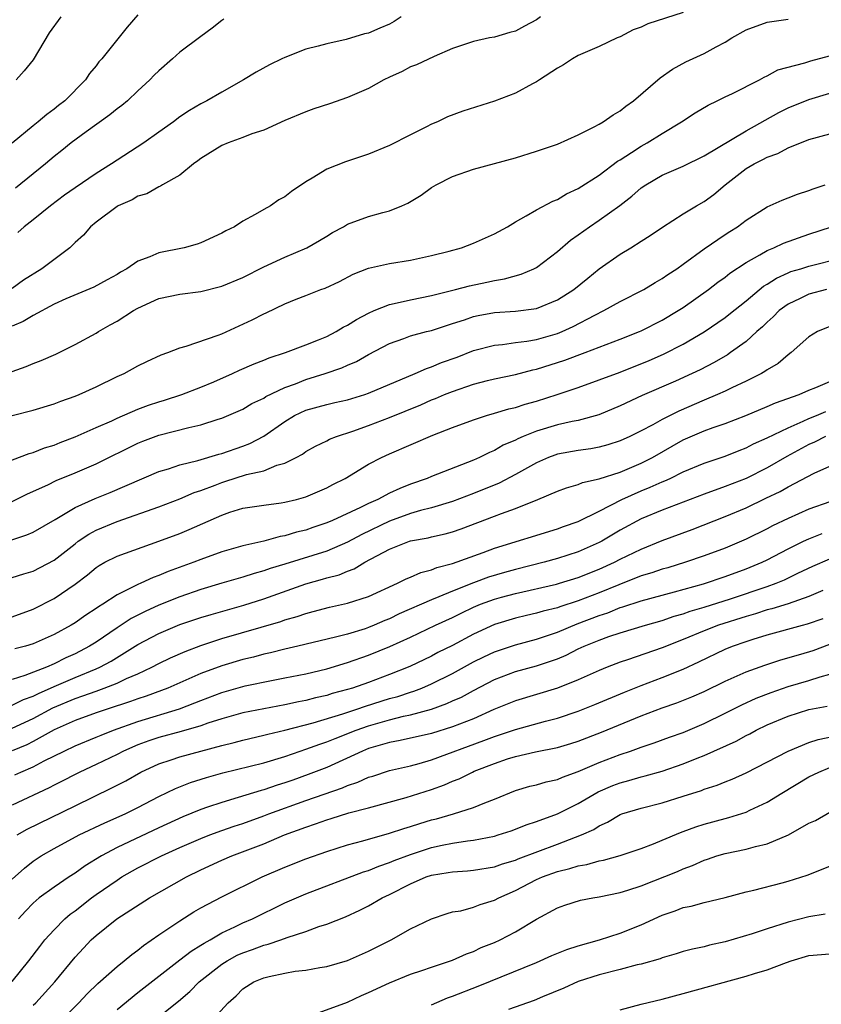
# Model space of a CAD drawing. Units: inches. Extents: x 2553000 to 2556000, y 1512000 to 1515000.
# Drawn here: x 2554236 to 2554312, y 1512725 to 1512819 of the extents above; entities that cross this region are included whole.
import ezdxf

# ---------------------------------------------------------------- set-up
doc = ezdxf.new("R2010")
doc.units = ezdxf.units.IN
doc.header["$MEASUREMENT"] = 0
doc.layers.add('LD25531512_2ft', color=133, linetype='Continuous')

msp = doc.modelspace()

# ---------------------------------------------------------------- linework, layer by layer
at = {"layer": 'LD25531512_2ft'}
for points, elevation in [([(2554299, 1512819.428), (2554295.643, 1512818.357), (2554295, 1512818.041), (2554294.234, 1512817.766), (2554293, 1512817.114), (2554292.701, 1512817), (2554291, 1512816.187), (2554289, 1512815.327), (2554288.447, 1512815), (2554287.576, 1512814.424), (2554287, 1512814.135), (2554285.306, 1512813), (2554285, 1512812.816), (2554284.636, 1512812.637), (2554283, 1512811.744), (2554281.014, 1512810.986), (2554277.991, 1512810.01), (2554276.529, 1512809.471), (2554275.556, 1512809), (2554275, 1512808.767), (2554274.513, 1512808.513), (2554273, 1512807.777), (2554271, 1512806.758), (2554269, 1512805.933), (2554266.804, 1512805.196), (2554265, 1512804.486), (2554263.629, 1512803.629), (2554263, 1512803.269), (2554261.63, 1512802.37), (2554261, 1512801.851), (2554260.442, 1512801.558), (2554259.634, 1512801), (2554259, 1512800.655), (2554258.167, 1512800.167), (2554257, 1512799.541), (2554256.192, 1512799), (2554255.392, 1512798.608), (2554255, 1512798.388), (2554253, 1512797.468), (2554252.65, 1512797.35), (2554251.409, 1512797), (2554249, 1512796.521), (2554248.129, 1512796.129), (2554247, 1512795.722), (2554245.938, 1512795), (2554245.33, 1512794.67), (2554245, 1512794.458), (2554244.051, 1512793.949), (2554242.776, 1512793.224), (2554240.113, 1512792.114), (2554239, 1512791.619), (2554237, 1512790.548), (2554236.051, 1512789.949), (2554235, 1512789.503)], 8934), ([(2554247, 1512819.205), (2554245.955, 1512818.045), (2554243.54, 1512815), (2554243.279, 1512814.721), (2554243, 1512814.334), (2554242.39, 1512813.61), (2554241.98, 1512813), (2554240.024, 1512811), (2554239.43, 1512810.57), (2554239, 1512810.203), (2554238.304, 1512809.696), (2554237.487, 1512809), (2554237, 1512808.62), (2554235, 1512806.963)], 8926), ([(2554285.384, 1512819), (2554285, 1512818.732), (2554283.864, 1512818.136), (2554283, 1512817.655), (2554282.476, 1512817.524), (2554281, 1512817.084), (2554280.536, 1512817), (2554279, 1512816.666), (2554277, 1512815.991), (2554275.239, 1512815.239), (2554273.561, 1512814.439), (2554273, 1512814.239), (2554272.185, 1512813.815), (2554271, 1512813.269), (2554270.45, 1512813), (2554269, 1512812.193), (2554267, 1512811.333), (2554265.275, 1512810.725), (2554263.771, 1512810.229), (2554263, 1512809.956), (2554261, 1512809.137), (2554259, 1512808.219), (2554257.852, 1512807.851), (2554257, 1512807.505), (2554255.594, 1512807), (2554255, 1512806.751), (2554253, 1512805.519), (2554252.707, 1512805.293), (2554252.288, 1512805), (2554251, 1512803.922), (2554249.354, 1512803), (2554249.144, 1512802.856), (2554249, 1512802.817), (2554247.857, 1512802.143), (2554247, 1512801.907), (2554246.432, 1512801.568), (2554245.096, 1512801), (2554245, 1512800.944), (2554243, 1512799.433), (2554242.487, 1512799), (2554241.807, 1512798.193), (2554241, 1512797.496), (2554240.761, 1512797.239), (2554240.487, 1512797), (2554237.819, 1512795), (2554236.086, 1512793.914), (2554235, 1512793.121)], 8932), ([(2554235, 1512785.204), (2554236.337, 1512785.664), (2554237, 1512785.952), (2554237.766, 1512786.234), (2554239.153, 1512786.847), (2554241, 1512787.761), (2554243, 1512788.858), (2554243.223, 1512789), (2554244.363, 1512789.637), (2554245, 1512790.008), (2554246.577, 1512791), (2554247, 1512791.246), (2554249, 1512792.151), (2554251, 1512792.571), (2554253, 1512792.817), (2554255, 1512793.336), (2554257, 1512794.166), (2554259, 1512795.163), (2554261, 1512796.109), (2554263.115, 1512797), (2554264.329, 1512797.671), (2554265, 1512798.101), (2554265.566, 1512798.434), (2554266.598, 1512799), (2554267, 1512799.25), (2554269, 1512799.971), (2554270.352, 1512800.352), (2554271, 1512800.514), (2554272.179, 1512801), (2554272.743, 1512801.257), (2554274.005, 1512801.995), (2554275, 1512802.737), (2554275.433, 1512803), (2554277, 1512803.79), (2554279, 1512804.489), (2554283, 1512805.568), (2554285, 1512806.191), (2554287, 1512806.886), (2554289, 1512807.771), (2554290.514, 1512808.514), (2554291, 1512808.777), (2554291.379, 1512809), (2554292.325, 1512809.675), (2554293, 1512810.066), (2554293.518, 1512810.482), (2554294.255, 1512811), (2554296.805, 1512813.195), (2554297.967, 1512814.033), (2554299.263, 1512814.737), (2554301, 1512815.519), (2554302.152, 1512816.152), (2554303, 1512816.584), (2554303.653, 1512817), (2554305, 1512817.765), (2554307, 1512818.503), (2554309, 1512818.807)], 8936), ([(2554255.199, 1512818.801), (2554255, 1512818.661), (2554254.079, 1512817.921), (2554253, 1512817.136), (2554251, 1512815.632), (2554250.295, 1512815), (2554249, 1512813.879), (2554248.559, 1512813.441), (2554248.145, 1512813), (2554247, 1512811.952), (2554245.99, 1512811), (2554245.456, 1512810.544), (2554245, 1512810.238), (2554244.32, 1512809.68), (2554242.044, 1512808.044), (2554240.633, 1512807), (2554239.744, 1512806.256), (2554239, 1512805.684), (2554238.189, 1512805), (2554235.324, 1512802.676)], 8928), ([(2554239.645, 1512819), (2554238.524, 1512817.476), (2554237, 1512814.93), (2554236.15, 1512813.85), (2554235.391, 1512813)], 8924), ([(2554272.11, 1512819), (2554271.439, 1512818.561), (2554271, 1512818.316), (2554270.059, 1512817.941), (2554269, 1512817.472), (2554268.618, 1512817.382), (2554266.842, 1512816.842), (2554265, 1512816.431), (2554264.202, 1512816.202), (2554263, 1512815.92), (2554261, 1512815.152), (2554260.71, 1512815), (2554259.549, 1512814.451), (2554258.257, 1512813.743), (2554257.07, 1512813), (2554255, 1512811.841), (2554253.554, 1512811), (2554253, 1512810.726), (2554251.907, 1512810.093), (2554251, 1512809.475), (2554250.374, 1512809), (2554249, 1512808.006), (2554247.566, 1512807), (2554245, 1512805.351), (2554244.486, 1512805), (2554243, 1512804.089), (2554241, 1512802.719), (2554240.001, 1512801.999), (2554238.661, 1512801), (2554237, 1512799.646), (2554236.149, 1512799), (2554235.537, 1512798.463)], 8930), ([(2554234.992, 1512781), (2554237, 1512781.517), (2554239, 1512782.121), (2554239.636, 1512782.364), (2554241, 1512782.85), (2554241.375, 1512783), (2554243, 1512783.739), (2554245, 1512784.702), (2554245.671, 1512785), (2554247, 1512785.736), (2554247.838, 1512786.162), (2554249.214, 1512786.786), (2554249.845, 1512787), (2554251, 1512787.446), (2554251.595, 1512787.595), (2554254.653, 1512788.653), (2554255, 1512788.792), (2554257.879, 1512790.121), (2554259, 1512790.7), (2554259.212, 1512790.788), (2554261, 1512791.643), (2554262.094, 1512792.094), (2554263, 1512792.448), (2554264.429, 1512793), (2554264.856, 1512793.144), (2554266.21, 1512793.79), (2554267.53, 1512794.47), (2554269, 1512795.053), (2554271, 1512795.491), (2554273, 1512795.818), (2554275, 1512796.248), (2554276.675, 1512796.675), (2554277.861, 1512797), (2554279, 1512797.418), (2554281, 1512798.311), (2554282.232, 1512799), (2554283, 1512799.468), (2554284.036, 1512800.036), (2554285, 1512800.615), (2554286.564, 1512801.436), (2554287, 1512801.599), (2554287.874, 1512802.126), (2554289, 1512802.637), (2554291, 1512803.919), (2554292.751, 1512805.249), (2554293, 1512805.387), (2554294.071, 1512806.071), (2554295, 1512806.692), (2554295.557, 1512807), (2554297, 1512807.905), (2554298.855, 1512809), (2554300.153, 1512809.848), (2554301.396, 1512810.604), (2554302.246, 1512811), (2554303, 1512811.379), (2554303.712, 1512811.712), (2554306.291, 1512813), (2554306.737, 1512813.263), (2554307, 1512813.386), (2554308.039, 1512813.96), (2554310.616, 1512814.616), (2554311.189, 1512814.811), (2554313.426, 1512815.426)], 8938), ([(2554233, 1512776.015), (2554236.617, 1512777.382), (2554237, 1512777.483), (2554238.091, 1512777.909), (2554239, 1512778.181), (2554239.576, 1512778.424), (2554241, 1512778.949), (2554243, 1512779.849), (2554244.504, 1512780.504), (2554245, 1512780.739), (2554247, 1512781.596), (2554248.015, 1512781.985), (2554249, 1512782.315), (2554249.531, 1512782.469), (2554251.169, 1512783), (2554253, 1512783.709), (2554254.222, 1512784.222), (2554256.026, 1512785), (2554256.691, 1512785.309), (2554258.081, 1512785.919), (2554259, 1512786.28), (2554259.501, 1512786.499), (2554261.058, 1512787), (2554263, 1512787.734), (2554264.208, 1512788.208), (2554265, 1512788.542), (2554265.898, 1512789), (2554266.586, 1512789.414), (2554267, 1512789.611), (2554267.844, 1512790.156), (2554269, 1512790.764), (2554269.54, 1512791), (2554271, 1512791.591), (2554271.733, 1512791.733), (2554273, 1512792.04), (2554275, 1512792.43), (2554277.287, 1512793), (2554278.627, 1512793.373), (2554280.287, 1512793.713), (2554281, 1512793.88), (2554281.971, 1512794.029), (2554283.533, 1512794.467), (2554284.761, 1512795), (2554285, 1512795.125), (2554287, 1512796.622), (2554288.269, 1512797.731), (2554289, 1512798.228), (2554290.054, 1512799), (2554291, 1512799.626), (2554292.965, 1512801.035), (2554294.102, 1512801.898), (2554295, 1512802.705), (2554295.438, 1512803), (2554297, 1512803.904), (2554299, 1512804.783), (2554301, 1512805.774), (2554305, 1512808.142), (2554308.122, 1512809.878), (2554309, 1512810.322), (2554311, 1512811.143), (2554313, 1512811.729)], 8940), ([(2554235, 1512772.808), (2554236.471, 1512773.529), (2554238.402, 1512774.402), (2554239.203, 1512774.797), (2554241, 1512775.527), (2554243, 1512776.394), (2554247, 1512778.353), (2554247.464, 1512778.536), (2554249, 1512779.125), (2554251.858, 1512779.858), (2554253, 1512780.104), (2554254.636, 1512780.636), (2554255, 1512780.74), (2554257, 1512781.615), (2554257.867, 1512782.133), (2554259, 1512782.662), (2554259.202, 1512782.798), (2554261, 1512783.662), (2554262.034, 1512784.034), (2554263, 1512784.426), (2554264.865, 1512785), (2554266.448, 1512785.552), (2554267, 1512785.813), (2554267.837, 1512786.163), (2554269, 1512786.822), (2554271, 1512787.877), (2554272.345, 1512788.345), (2554273, 1512788.598), (2554274.525, 1512789), (2554275, 1512789.109), (2554276.415, 1512789.585), (2554277, 1512789.758), (2554278.132, 1512790.132), (2554279, 1512790.444), (2554279.457, 1512790.543), (2554281, 1512790.821), (2554283, 1512790.932), (2554285, 1512791.2), (2554287, 1512792.013), (2554288.557, 1512793), (2554289.893, 1512794.107), (2554291, 1512794.991), (2554293, 1512796.388), (2554294.02, 1512797), (2554295, 1512797.615), (2554295.841, 1512798.159), (2554297.03, 1512798.97), (2554299, 1512800.216), (2554300.274, 1512801), (2554301, 1512801.412), (2554301.918, 1512802.082), (2554302.994, 1512803), (2554305, 1512804.54), (2554305.77, 1512805), (2554306.595, 1512805.405), (2554307, 1512805.641), (2554308.022, 1512805.978), (2554309, 1512806.512), (2554311, 1512807.304), (2554313, 1512807.86)], 8942), ([(2554234.875, 1512769.125), (2554236.396, 1512769.604), (2554237, 1512769.872), (2554239.088, 1512771.088), (2554241, 1512772.234), (2554242.909, 1512773.091), (2554244.333, 1512773.667), (2554249, 1512775.647), (2554249.921, 1512775.92), (2554251, 1512776.3), (2554252.716, 1512776.716), (2554254.696, 1512777.304), (2554255, 1512777.377), (2554257, 1512778.07), (2554257.675, 1512778.325), (2554259, 1512779.035), (2554261, 1512780.432), (2554261.939, 1512781), (2554263, 1512781.509), (2554265, 1512782.061), (2554265.777, 1512782.223), (2554267, 1512782.506), (2554268.626, 1512783), (2554269, 1512783.128), (2554273.448, 1512785), (2554274.509, 1512785.491), (2554275, 1512785.64), (2554275.959, 1512786.041), (2554277.429, 1512786.571), (2554279, 1512787.184), (2554281, 1512787.719), (2554281.774, 1512787.774), (2554283, 1512787.949), (2554284.077, 1512788.077), (2554285, 1512788.244), (2554287, 1512788.82), (2554287.448, 1512789), (2554288.522, 1512789.478), (2554290.574, 1512790.574), (2554291.445, 1512791), (2554293, 1512791.865), (2554295.24, 1512793), (2554296.326, 1512793.674), (2554297, 1512794.057), (2554297.552, 1512794.448), (2554298.395, 1512795), (2554299, 1512795.425), (2554301, 1512796.892), (2554303, 1512798.259), (2554303.447, 1512798.554), (2554304.177, 1512799), (2554305, 1512799.633), (2554307, 1512800.89), (2554308.456, 1512801.544), (2554309, 1512801.742), (2554309.895, 1512802.104), (2554311, 1512802.443), (2554311.392, 1512802.608), (2554312.553, 1512803)], 8944), ([(2554235, 1512765.551), (2554236.098, 1512765.902), (2554237, 1512766.149), (2554239, 1512767.195), (2554241, 1512768.776), (2554241.298, 1512769), (2554242.305, 1512769.695), (2554243, 1512770.059), (2554245, 1512770.888), (2554249, 1512772.29), (2554251, 1512773.051), (2554252.357, 1512773.643), (2554253, 1512773.854), (2554254.367, 1512774.367), (2554255, 1512774.62), (2554255.298, 1512774.702), (2554257.359, 1512775.359), (2554259, 1512775.735), (2554260.256, 1512776.257), (2554261, 1512776.45), (2554262.087, 1512777), (2554262.68, 1512777.32), (2554263, 1512777.564), (2554263.923, 1512778.077), (2554265, 1512778.592), (2554265.262, 1512778.738), (2554265.932, 1512779), (2554267.501, 1512779.501), (2554269, 1512780.044), (2554271, 1512780.812), (2554273.98, 1512782.02), (2554275, 1512782.479), (2554275.378, 1512782.622), (2554276.248, 1512783), (2554277, 1512783.3), (2554279, 1512783.98), (2554280.335, 1512784.335), (2554281, 1512784.501), (2554283, 1512784.909), (2554284.658, 1512785.342), (2554285, 1512785.406), (2554287.717, 1512786.283), (2554289.655, 1512787), (2554293, 1512788.268), (2554294.829, 1512789), (2554295, 1512789.076), (2554297, 1512790.104), (2554298.519, 1512791), (2554299, 1512791.312), (2554301.402, 1512793), (2554302.3, 1512793.7), (2554303, 1512794.199), (2554303.441, 1512794.559), (2554305, 1512795.601), (2554306.322, 1512796.322), (2554307, 1512796.729), (2554307.662, 1512797), (2554308.568, 1512797.432), (2554311, 1512798.289), (2554313.134, 1512799)], 8946), ([(2554235, 1512761.814), (2554237, 1512762.521), (2554239, 1512763.549), (2554241, 1512764.899), (2554242.191, 1512765.809), (2554243, 1512766.5), (2554243.298, 1512766.702), (2554243.842, 1512767), (2554245, 1512767.593), (2554248.996, 1512769.004), (2554251, 1512769.755), (2554251.886, 1512770.114), (2554255, 1512771.506), (2554255.767, 1512771.767), (2554257, 1512772.155), (2554259, 1512772.46), (2554260.665, 1512772.665), (2554261, 1512772.719), (2554262.133, 1512773), (2554263, 1512773.245), (2554265, 1512774.115), (2554265.58, 1512774.42), (2554266.77, 1512775), (2554269, 1512776.344), (2554270.227, 1512777), (2554271, 1512777.357), (2554275.128, 1512779.128), (2554277, 1512779.851), (2554279, 1512780.592), (2554280.255, 1512781), (2554281, 1512781.211), (2554282.365, 1512781.635), (2554283, 1512781.772), (2554283.916, 1512782.084), (2554285, 1512782.374), (2554286.981, 1512783), (2554289, 1512783.68), (2554291, 1512784.39), (2554293, 1512785.143), (2554295.754, 1512786.246), (2554297.139, 1512786.861), (2554299, 1512787.809), (2554301, 1512788.988), (2554303, 1512790.359), (2554303.369, 1512790.631), (2554305, 1512791.922), (2554306.678, 1512793.322), (2554307, 1512793.513), (2554307.894, 1512794.105), (2554309, 1512794.604), (2554309.284, 1512794.717), (2554310.226, 1512795), (2554311, 1512795.252), (2554314.012, 1512796.012)], 8948), ([(2554312.657, 1512793), (2554311, 1512792.567), (2554310.157, 1512792.156), (2554309, 1512791.623), (2554308.16, 1512791), (2554307.59, 1512790.41), (2554307, 1512789.898), (2554306.552, 1512789.448), (2554306.03, 1512789), (2554305, 1512788.064), (2554303.526, 1512787), (2554303.213, 1512786.787), (2554301.95, 1512786.05), (2554300.633, 1512785.367), (2554299.87, 1512785), (2554298.271, 1512784.271), (2554295.099, 1512782.901), (2554293, 1512781.922), (2554290.943, 1512781.057), (2554289, 1512780.523), (2554288.417, 1512780.417), (2554287, 1512780.099), (2554285, 1512779.506), (2554283.739, 1512779), (2554283.222, 1512778.778), (2554283, 1512778.658), (2554281.839, 1512778.161), (2554281, 1512777.672), (2554280.514, 1512777.486), (2554279.574, 1512777), (2554279, 1512776.739), (2554275, 1512775.189), (2554274.567, 1512775), (2554273, 1512774.44), (2554271.964, 1512774.036), (2554271, 1512773.583), (2554269.877, 1512773), (2554269, 1512772.62), (2554268.228, 1512772.228), (2554265.564, 1512771), (2554265, 1512770.759), (2554263.68, 1512770.32), (2554263, 1512770.076), (2554262.129, 1512769.871), (2554261, 1512769.517), (2554260.548, 1512769.452), (2554259, 1512769.025), (2554257, 1512768.575), (2554255, 1512767.998), (2554253, 1512767.275), (2554252.314, 1512767), (2554249.884, 1512766.116), (2554249, 1512765.731), (2554248.452, 1512765.548), (2554247.281, 1512765), (2554247, 1512764.884), (2554246.742, 1512764.742), (2554245, 1512763.912), (2554243.636, 1512763), (2554243.236, 1512762.764), (2554243, 1512762.585), (2554242.036, 1512761.964), (2554241, 1512761.231), (2554240.621, 1512761), (2554239, 1512760.11), (2554237, 1512759.21), (2554236.267, 1512759), (2554235.254, 1512758.746)], 8950), ([(2554313, 1512789.501), (2554311.805, 1512789), (2554311, 1512788.493), (2554309.306, 1512787), (2554309, 1512786.796), (2554308.048, 1512785.952), (2554307, 1512785.357), (2554306.804, 1512785.196), (2554306.459, 1512785), (2554305, 1512784.269), (2554303.644, 1512783.644), (2554303, 1512783.328), (2554302.278, 1512783), (2554301, 1512782.473), (2554298.579, 1512781.421), (2554297, 1512780.611), (2554296.112, 1512780.112), (2554295, 1512779.53), (2554293.918, 1512779), (2554293, 1512778.577), (2554291.809, 1512778.191), (2554291, 1512777.971), (2554290.186, 1512777.814), (2554289, 1512777.653), (2554287, 1512777.297), (2554286.774, 1512777.226), (2554286.167, 1512777), (2554285, 1512776.5), (2554283, 1512775.381), (2554281.445, 1512774.555), (2554279, 1512773.55), (2554277, 1512772.805), (2554275, 1512772.209), (2554273.941, 1512771.941), (2554273, 1512771.66), (2554271, 1512770.935), (2554268.346, 1512769.654), (2554267, 1512768.913), (2554265, 1512768.077), (2554261, 1512766.81), (2554259.604, 1512766.397), (2554259, 1512766.174), (2554258.068, 1512765.932), (2554257, 1512765.589), (2554255, 1512765.012), (2554253, 1512764.406), (2554251, 1512763.719), (2554249, 1512762.919), (2554247.676, 1512762.324), (2554246.353, 1512761.647), (2554245, 1512760.753), (2554243, 1512759.395), (2554242.38, 1512759), (2554241, 1512758.276), (2554240.117, 1512757.883), (2554239, 1512757.318), (2554238.262, 1512757), (2554236.193, 1512756.193), (2554235, 1512755.838)], 8952), ([(2554235, 1512753.379), (2554236.083, 1512753.917), (2554237, 1512754.234), (2554237.499, 1512754.501), (2554239, 1512755.159), (2554241, 1512756.016), (2554243, 1512756.838), (2554243.361, 1512757), (2554244.429, 1512757.571), (2554247, 1512759.169), (2554249, 1512760.222), (2554251, 1512761.064), (2554253, 1512761.733), (2554253.972, 1512762.028), (2554257.086, 1512762.914), (2554259, 1512763.519), (2554263, 1512764.945), (2554264.613, 1512765.387), (2554265, 1512765.511), (2554266.184, 1512765.816), (2554267, 1512766.16), (2554267.625, 1512766.376), (2554268.651, 1512767), (2554271, 1512768.246), (2554272.883, 1512769), (2554273, 1512769.039), (2554274.666, 1512769.334), (2554275, 1512769.425), (2554276.293, 1512769.707), (2554277, 1512769.906), (2554277.816, 1512770.184), (2554281, 1512771.399), (2554281.668, 1512771.668), (2554283, 1512772.138), (2554285.128, 1512773), (2554287, 1512773.79), (2554287.884, 1512774.116), (2554289, 1512774.422), (2554289.401, 1512774.599), (2554291, 1512774.95), (2554293, 1512775.609), (2554295, 1512776.456), (2554296.062, 1512777), (2554299, 1512778.68), (2554301, 1512779.54), (2554301.858, 1512779.858), (2554303, 1512780.244), (2554304.992, 1512781.008), (2554307, 1512781.841), (2554307.795, 1512782.205), (2554310.078, 1512783), (2554311, 1512783.399), (2554311.658, 1512783.658), (2554313, 1512784.237)], 8954), ([(2554235, 1512751.184), (2554237, 1512752.113), (2554238.877, 1512753.123), (2554241, 1512754.017), (2554241.744, 1512754.256), (2554243, 1512754.726), (2554243.79, 1512755), (2554245, 1512755.477), (2554245.914, 1512755.914), (2554247, 1512756.377), (2554248.337, 1512757), (2554249, 1512757.353), (2554250.112, 1512757.888), (2554251.496, 1512758.504), (2554253, 1512759.08), (2554255, 1512759.735), (2554260.63, 1512761.37), (2554261, 1512761.506), (2554262.177, 1512761.823), (2554263, 1512762.125), (2554263.707, 1512762.293), (2554265.279, 1512762.721), (2554267, 1512763.099), (2554269, 1512763.748), (2554271.757, 1512765), (2554272.579, 1512765.421), (2554273, 1512765.59), (2554273.97, 1512766.03), (2554275, 1512766.279), (2554275.506, 1512766.494), (2554277, 1512766.873), (2554279.931, 1512767.931), (2554281, 1512768.334), (2554287, 1512770.19), (2554287.589, 1512770.411), (2554289, 1512770.89), (2554291, 1512771.87), (2554293.153, 1512773), (2554295, 1512773.824), (2554295.849, 1512774.151), (2554297, 1512774.673), (2554297.239, 1512774.761), (2554297.76, 1512775), (2554299, 1512775.612), (2554301, 1512776.458), (2554303, 1512777.129), (2554304.328, 1512777.672), (2554305, 1512777.918), (2554305.706, 1512778.293), (2554307, 1512778.853), (2554309, 1512779.826), (2554310.458, 1512780.458), (2554311, 1512780.721), (2554311.715, 1512781), (2554312.62, 1512781.38)], 8956), ([(2554312.561, 1512779), (2554311.538, 1512778.461), (2554311, 1512778.226), (2554308.9, 1512777.1), (2554307, 1512776.021), (2554305, 1512775.006), (2554303, 1512774.221), (2554301, 1512773.5), (2554297, 1512771.967), (2554295, 1512771.146), (2554293, 1512770.06), (2554291.228, 1512769), (2554291, 1512768.878), (2554289, 1512767.99), (2554287, 1512767.351), (2554285.729, 1512767), (2554283, 1512766.317), (2554281.969, 1512766.031), (2554280.427, 1512765.573), (2554279, 1512765.033), (2554277, 1512764.248), (2554275.692, 1512763.692), (2554275, 1512763.435), (2554271.927, 1512762.073), (2554271, 1512761.617), (2554270.552, 1512761.448), (2554269.543, 1512761), (2554269, 1512760.779), (2554268.668, 1512760.668), (2554267, 1512760.161), (2554265.845, 1512759.845), (2554262.254, 1512759), (2554261, 1512758.719), (2554259.629, 1512758.371), (2554259, 1512758.237), (2554258.031, 1512757.968), (2554257, 1512757.72), (2554255, 1512757.122), (2554253, 1512756.381), (2554249.838, 1512755), (2554249.237, 1512754.763), (2554247.774, 1512754.226), (2554247, 1512753.977), (2554246.286, 1512753.714), (2554244.067, 1512753), (2554243, 1512752.64), (2554241, 1512751.911), (2554239, 1512751.019), (2554237, 1512749.914), (2554236.39, 1512749.609), (2554235, 1512749.021)], 8958), ([(2554235.265, 1512746.735), (2554235.827, 1512747), (2554237, 1512747.501), (2554238.061, 1512748.061), (2554239.949, 1512749), (2554241, 1512749.496), (2554243, 1512750.318), (2554243.473, 1512750.527), (2554244.67, 1512751), (2554247, 1512751.821), (2554250.96, 1512753.041), (2554252.416, 1512753.584), (2554253, 1512753.826), (2554255, 1512754.584), (2554257, 1512755.164), (2554257.213, 1512755.213), (2554259.737, 1512755.737), (2554261, 1512755.968), (2554263, 1512756.38), (2554265, 1512756.849), (2554267, 1512757.43), (2554269, 1512758.129), (2554271.03, 1512758.969), (2554273, 1512759.865), (2554275.374, 1512761), (2554277, 1512761.747), (2554277.836, 1512762.164), (2554279, 1512762.716), (2554279.674, 1512763), (2554281, 1512763.494), (2554281.683, 1512763.683), (2554283, 1512764.033), (2554286.927, 1512764.927), (2554287.194, 1512765), (2554289, 1512765.536), (2554291, 1512766.336), (2554292.438, 1512767), (2554293, 1512767.297), (2554295, 1512768.259), (2554297, 1512769.063), (2554299.858, 1512770.142), (2554303, 1512771.37), (2554305, 1512772.2), (2554306.898, 1512773.102), (2554308.238, 1512773.762), (2554309, 1512774.211), (2554311.503, 1512775.503), (2554313, 1512776.174)], 8960), ([(2554313, 1512772.758), (2554311, 1512772.07), (2554309, 1512771.18), (2554307.522, 1512770.478), (2554307, 1512770.2), (2554305, 1512769.216), (2554303, 1512768.362), (2554301, 1512767.617), (2554299.222, 1512767), (2554297.524, 1512766.476), (2554297, 1512766.33), (2554296.011, 1512765.989), (2554295, 1512765.695), (2554292.863, 1512764.863), (2554291, 1512764.089), (2554289, 1512763.315), (2554287.24, 1512762.76), (2554287, 1512762.666), (2554285.656, 1512762.344), (2554285, 1512762.139), (2554284.069, 1512761.931), (2554283, 1512761.666), (2554281, 1512761.074), (2554279, 1512760.157), (2554277, 1512759.08), (2554275.616, 1512758.384), (2554275, 1512758.049), (2554272.944, 1512757.056), (2554271, 1512756.292), (2554269, 1512755.549), (2554267.458, 1512755), (2554267, 1512754.858), (2554265.523, 1512754.477), (2554265, 1512754.303), (2554263.929, 1512754.071), (2554263, 1512753.82), (2554262.308, 1512753.692), (2554261, 1512753.399), (2554259, 1512753.038), (2554257, 1512752.651), (2554255, 1512752.081), (2554253.648, 1512751.648), (2554253, 1512751.414), (2554251.13, 1512750.87), (2554249, 1512750.281), (2554248.038, 1512749.962), (2554247, 1512749.583), (2554245.634, 1512749), (2554245, 1512748.674), (2554243, 1512747.705), (2554241.45, 1512747), (2554241, 1512746.778), (2554239.839, 1512746.161), (2554239, 1512745.745), (2554238.516, 1512745.484), (2554235, 1512743.852)], 8962), ([(2554235.482, 1512741), (2554236.44, 1512741.56), (2554241, 1512743.791), (2554244.522, 1512745.478), (2554245.834, 1512746.167), (2554247.267, 1512747), (2554249, 1512747.789), (2554250.174, 1512748.174), (2554251, 1512748.465), (2554252.98, 1512749), (2554255, 1512749.531), (2554256.181, 1512749.819), (2554257, 1512750.048), (2554259, 1512750.507), (2554259.381, 1512750.619), (2554261.008, 1512751.008), (2554263.695, 1512751.695), (2554266.551, 1512752.551), (2554267.889, 1512753), (2554268.706, 1512753.294), (2554271, 1512754.007), (2554271.784, 1512754.216), (2554273, 1512754.619), (2554273.298, 1512754.702), (2554274.059, 1512755), (2554275, 1512755.401), (2554277, 1512756.388), (2554279, 1512757.495), (2554280.003, 1512757.997), (2554281, 1512758.457), (2554283, 1512759.132), (2554285, 1512759.683), (2554287, 1512760.343), (2554288.88, 1512761.12), (2554291, 1512761.936), (2554291.809, 1512762.191), (2554293, 1512762.678), (2554293.254, 1512762.746), (2554295, 1512763.325), (2554298.175, 1512764.175), (2554300.955, 1512764.955), (2554303, 1512765.634), (2554305, 1512766.365), (2554306.529, 1512767), (2554307, 1512767.228), (2554309, 1512768.28), (2554310.489, 1512769), (2554311, 1512769.236), (2554312.256, 1512769.744)], 8964), ([(2554235, 1512736.784), (2554236.167, 1512737.833), (2554237, 1512738.485), (2554237.776, 1512739), (2554239, 1512739.711), (2554241.389, 1512741), (2554243.844, 1512742.156), (2554245.774, 1512743), (2554247, 1512743.611), (2554249, 1512744.667), (2554250.569, 1512745.431), (2554252.003, 1512745.997), (2554253.527, 1512746.473), (2554255.089, 1512746.911), (2554259, 1512747.888), (2554261, 1512748.491), (2554262.46, 1512749), (2554263, 1512749.173), (2554264.335, 1512749.665), (2554265, 1512749.874), (2554265.794, 1512750.206), (2554267.813, 1512751), (2554269, 1512751.419), (2554271, 1512751.98), (2554272.318, 1512752.318), (2554273, 1512752.453), (2554274.994, 1512753.006), (2554276.474, 1512753.526), (2554277, 1512753.776), (2554277.851, 1512754.149), (2554279, 1512754.782), (2554281, 1512755.811), (2554283, 1512756.571), (2554285, 1512757.137), (2554287, 1512757.804), (2554287.848, 1512758.152), (2554289, 1512758.733), (2554289.565, 1512759), (2554291, 1512759.59), (2554291.926, 1512759.926), (2554293, 1512760.278), (2554295.405, 1512761), (2554297, 1512761.45), (2554298.152, 1512761.848), (2554299, 1512762.082), (2554299.67, 1512762.33), (2554301, 1512762.725), (2554303.52, 1512763.52), (2554307, 1512764.681), (2554307.884, 1512765), (2554308.672, 1512765.328), (2554309.952, 1512765.952), (2554311.378, 1512766.623), (2554313, 1512767.341)], 8966), ([(2554312.326, 1512764.326), (2554311, 1512763.734), (2554309, 1512763.035), (2554307.444, 1512762.556), (2554307, 1512762.452), (2554305.908, 1512762.092), (2554305, 1512761.836), (2554302.366, 1512761), (2554301, 1512760.471), (2554299, 1512759.635), (2554297, 1512758.849), (2554293.692, 1512757.692), (2554293, 1512757.471), (2554291.755, 1512757), (2554291, 1512756.695), (2554289, 1512755.789), (2554287.006, 1512754.994), (2554283, 1512753.793), (2554280.948, 1512752.948), (2554279, 1512752.088), (2554277, 1512751.296), (2554275, 1512750.677), (2554272.008, 1512749.992), (2554271, 1512749.808), (2554269, 1512749.233), (2554268.418, 1512749), (2554265, 1512747.448), (2554263.244, 1512746.756), (2554261.76, 1512746.24), (2554261, 1512745.955), (2554260.261, 1512745.739), (2554259, 1512745.3), (2554258.759, 1512745.241), (2554256.564, 1512744.564), (2554255, 1512744.107), (2554253.642, 1512743.642), (2554253, 1512743.439), (2554251.263, 1512742.737), (2554249, 1512741.687), (2554245, 1512739.794), (2554243.514, 1512739), (2554241.947, 1512738.053), (2554241, 1512737.356), (2554240.441, 1512737), (2554239, 1512736.033), (2554237.577, 1512735), (2554237, 1512734.509), (2554236.259, 1512733.741), (2554235.617, 1512733)], 8968), ([(2554235, 1512727.034), (2554236.593, 1512729), (2554237.629, 1512730.371), (2554238.124, 1512731), (2554239, 1512731.968), (2554240.028, 1512733), (2554240.547, 1512733.454), (2554241, 1512733.775), (2554242.57, 1512735), (2554243, 1512735.314), (2554245, 1512736.701), (2554245.475, 1512737), (2554247, 1512737.859), (2554249.252, 1512739), (2554251, 1512739.794), (2554253, 1512740.673), (2554253.839, 1512741), (2554255, 1512741.421), (2554256.169, 1512741.832), (2554257, 1512742.098), (2554259, 1512742.812), (2554259.478, 1512743), (2554263, 1512744.276), (2554266.501, 1512745.499), (2554267, 1512745.724), (2554267.965, 1512746.035), (2554269, 1512746.502), (2554269.388, 1512746.612), (2554271, 1512747.134), (2554273, 1512747.604), (2554273.819, 1512747.819), (2554275, 1512748.161), (2554279.998, 1512750.002), (2554281, 1512750.392), (2554281.468, 1512750.532), (2554283, 1512751.067), (2554285.859, 1512751.859), (2554287, 1512752.151), (2554289, 1512752.813), (2554290.573, 1512753.427), (2554293.39, 1512754.61), (2554295, 1512755.261), (2554297, 1512756.022), (2554299, 1512756.82), (2554300.501, 1512757.499), (2554303, 1512758.711), (2554303.698, 1512759), (2554305, 1512759.452), (2554305.674, 1512759.674), (2554307, 1512760.076), (2554310.368, 1512761), (2554310.874, 1512761.126), (2554312.348, 1512761.652)], 8970), ([(2554237, 1512724.753), (2554237.26, 1512725), (2554239.077, 1512727), (2554241, 1512729.336), (2554241.79, 1512730.21), (2554242.539, 1512731), (2554243, 1512731.426), (2554244.994, 1512733), (2554248.112, 1512735), (2554251.627, 1512737), (2554253, 1512737.673), (2554255, 1512738.586), (2554255.962, 1512739), (2554259, 1512740.16), (2554260.976, 1512741), (2554263, 1512741.756), (2554263.944, 1512742.056), (2554265, 1512742.454), (2554265.431, 1512742.569), (2554267.097, 1512743.097), (2554269, 1512743.594), (2554272.581, 1512744.581), (2554275, 1512745.343), (2554276.221, 1512745.779), (2554277, 1512746.117), (2554277.639, 1512746.361), (2554278.897, 1512747), (2554279.07, 1512747.07), (2554281, 1512747.827), (2554282.253, 1512748.253), (2554283, 1512748.488), (2554284.924, 1512748.924), (2554287, 1512749.335), (2554288.287, 1512749.713), (2554289, 1512749.942), (2554291.211, 1512750.789), (2554295, 1512752.347), (2554297, 1512753.116), (2554298.399, 1512753.601), (2554299.828, 1512754.172), (2554301, 1512754.676), (2554303, 1512755.651), (2554305, 1512756.556), (2554306.801, 1512757.199), (2554308.314, 1512757.686), (2554310.233, 1512758.233), (2554311.399, 1512758.601), (2554313, 1512759.203)], 8972), ([(2554239.355, 1512723), (2554241.356, 1512725), (2554242.151, 1512725.85), (2554243.168, 1512726.832), (2554245, 1512728.458), (2554245.695, 1512729), (2554246.398, 1512729.602), (2554247, 1512730.027), (2554247.535, 1512730.464), (2554249, 1512731.48), (2554251, 1512732.825), (2554252.338, 1512733.662), (2554253, 1512734.046), (2554255, 1512735.114), (2554258.85, 1512737), (2554261, 1512737.924), (2554263, 1512738.718), (2554265, 1512739.431), (2554267, 1512740.063), (2554268.436, 1512740.436), (2554271, 1512741.156), (2554272.369, 1512741.631), (2554273, 1512741.81), (2554273.895, 1512742.105), (2554275, 1512742.433), (2554275.458, 1512742.542), (2554277.092, 1512743), (2554279, 1512743.618), (2554280.078, 1512744.077), (2554281, 1512744.418), (2554283, 1512745.227), (2554284.363, 1512745.637), (2554285, 1512745.787), (2554285.926, 1512746.074), (2554287, 1512746.297), (2554287.482, 1512746.518), (2554289, 1512747.037), (2554291, 1512747.91), (2554293, 1512748.678), (2554293.989, 1512749), (2554295, 1512749.366), (2554296.225, 1512749.775), (2554297.683, 1512750.317), (2554299, 1512750.776), (2554301, 1512751.622), (2554303, 1512752.6), (2554304.595, 1512753.405), (2554305.966, 1512754.034), (2554307.408, 1512754.592), (2554309, 1512755.142), (2554311, 1512755.734), (2554312.081, 1512756.082), (2554313, 1512756.32)], 8974), ([(2554245, 1512724.369), (2554247, 1512725.986), (2554251, 1512729.08), (2554252.068, 1512729.932), (2554253, 1512730.478), (2554253.305, 1512730.695), (2554253.881, 1512731), (2554255, 1512731.658), (2554256.228, 1512732.228), (2554257, 1512732.612), (2554257.912, 1512733), (2554261, 1512734.522), (2554263, 1512735.398), (2554268.519, 1512737.481), (2554269, 1512737.622), (2554269.973, 1512738.027), (2554271, 1512738.362), (2554271.443, 1512738.557), (2554273, 1512739.148), (2554275, 1512739.795), (2554276.016, 1512740.016), (2554277, 1512740.202), (2554278.44, 1512740.44), (2554279, 1512740.496), (2554281, 1512740.894), (2554281.37, 1512741), (2554282.601, 1512741.399), (2554283, 1512741.537), (2554284.041, 1512741.959), (2554285, 1512742.274), (2554287, 1512743.018), (2554289, 1512744.006), (2554290.899, 1512745.101), (2554292.294, 1512745.706), (2554293, 1512745.985), (2554293.806, 1512746.194), (2554295, 1512746.545), (2554295.373, 1512746.627), (2554297, 1512747.088), (2554299, 1512747.78), (2554300.324, 1512748.323), (2554301, 1512748.582), (2554304.043, 1512749.957), (2554305, 1512750.487), (2554305.345, 1512750.655), (2554305.972, 1512751), (2554307, 1512751.495), (2554309, 1512752.34), (2554311, 1512752.96), (2554312.732, 1512753.268)], 8976), ([(2554249, 1512723.648), (2554250.86, 1512725.14), (2554251.938, 1512726.062), (2554252.825, 1512727), (2554255, 1512728.694), (2554255.493, 1512729), (2554256.476, 1512729.524), (2554257, 1512729.76), (2554257.923, 1512730.077), (2554259, 1512730.495), (2554259.416, 1512730.585), (2554260.622, 1512731), (2554261.224, 1512731.224), (2554263, 1512731.792), (2554264.261, 1512732.261), (2554265, 1512732.487), (2554266.795, 1512733.205), (2554268.172, 1512733.828), (2554269, 1512734.249), (2554270.3, 1512735), (2554271, 1512735.326), (2554273, 1512736.347), (2554274.488, 1512737), (2554275, 1512737.175), (2554276.591, 1512737.408), (2554277, 1512737.491), (2554278.433, 1512737.567), (2554279, 1512737.627), (2554281, 1512737.962), (2554281.754, 1512738.246), (2554283, 1512738.603), (2554283.274, 1512738.726), (2554287, 1512740.118), (2554289.307, 1512741), (2554290.466, 1512741.534), (2554291, 1512741.881), (2554291.783, 1512742.217), (2554293, 1512742.939), (2554293.165, 1512743), (2554295, 1512743.56), (2554297, 1512744.066), (2554299, 1512744.692), (2554300.747, 1512745.254), (2554301, 1512745.357), (2554302.249, 1512745.751), (2554303, 1512746.064), (2554303.675, 1512746.325), (2554305, 1512746.936), (2554309, 1512749.002), (2554311, 1512749.823), (2554311.883, 1512750.117), (2554313.554, 1512750.446)], 8978), ([(2554253.773, 1512723), (2554255.602, 1512725), (2554256.356, 1512725.644), (2554257, 1512726.326), (2554258.046, 1512727), (2554259, 1512727.377), (2554259.515, 1512727.514), (2554261, 1512727.825), (2554261.999, 1512727.999), (2554263, 1512728.113), (2554264.349, 1512728.349), (2554265, 1512728.445), (2554267, 1512729.022), (2554269, 1512729.913), (2554271.136, 1512731), (2554273, 1512732.033), (2554275, 1512733), (2554276.475, 1512733.525), (2554277, 1512733.66), (2554277.78, 1512733.78), (2554279, 1512734.107), (2554279.642, 1512734.358), (2554281, 1512734.767), (2554281.417, 1512735), (2554283, 1512735.709), (2554285, 1512736.744), (2554285.568, 1512737), (2554287, 1512737.525), (2554288.202, 1512737.797), (2554289, 1512738.063), (2554289.821, 1512738.179), (2554291, 1512738.525), (2554291.406, 1512738.594), (2554293, 1512739.041), (2554295, 1512739.721), (2554296.155, 1512740.155), (2554297, 1512740.497), (2554298.752, 1512741.248), (2554299, 1512741.328), (2554300.21, 1512741.79), (2554301, 1512742.035), (2554303, 1512742.577), (2554303.347, 1512742.653), (2554305, 1512743.183), (2554305.367, 1512743.367), (2554307, 1512744.124), (2554308.405, 1512745), (2554311, 1512746.533), (2554311.937, 1512747), (2554313, 1512747.417)], 8980), ([(2554263.941, 1512723.942), (2554267, 1512725.05), (2554268.309, 1512725.692), (2554269, 1512725.987), (2554271, 1512726.895), (2554273, 1512727.715), (2554274.073, 1512728.073), (2554275, 1512728.404), (2554277, 1512729.068), (2554278.337, 1512729.663), (2554279, 1512729.9), (2554279.748, 1512730.252), (2554281, 1512730.749), (2554281.559, 1512731), (2554283, 1512731.755), (2554285, 1512732.977), (2554287, 1512734.046), (2554287.701, 1512734.299), (2554289.209, 1512734.791), (2554290.372, 1512735), (2554291, 1512735.096), (2554293, 1512735.506), (2554293.731, 1512735.732), (2554295, 1512736.161), (2554298.47, 1512737.53), (2554299, 1512737.77), (2554299.905, 1512738.095), (2554301, 1512738.598), (2554301.31, 1512738.69), (2554302.208, 1512739), (2554303, 1512739.235), (2554305, 1512739.646), (2554305.91, 1512739.91), (2554307, 1512740.143), (2554309.05, 1512741), (2554311, 1512742.111), (2554311.614, 1512742.386), (2554313, 1512743.165)], 8982), ([(2554275, 1512724.809), (2554276.535, 1512725.465), (2554277, 1512725.622), (2554279.435, 1512726.565), (2554285, 1512728.853), (2554286.482, 1512729.517), (2554287.91, 1512730.09), (2554289, 1512730.441), (2554291.017, 1512731), (2554293, 1512731.636), (2554295, 1512732.435), (2554297, 1512733.36), (2554298.23, 1512733.77), (2554299, 1512734.075), (2554299.775, 1512734.224), (2554301, 1512734.573), (2554303, 1512735.046), (2554305, 1512735.571), (2554305.73, 1512735.731), (2554308.43, 1512736.43), (2554309, 1512736.592), (2554310.819, 1512737.181), (2554313, 1512738.039)], 8984), ([(2554312.554, 1512733.446), (2554311, 1512733.205), (2554309, 1512732.687), (2554307, 1512732.055), (2554305.584, 1512731.585), (2554303, 1512730.803), (2554301.517, 1512730.484), (2554301, 1512730.341), (2554299.895, 1512730.105), (2554299, 1512729.874), (2554298.34, 1512729.66), (2554297, 1512729.284), (2554296.798, 1512729.202), (2554295, 1512728.692), (2554294.604, 1512728.605), (2554293, 1512728.175), (2554291, 1512727.668), (2554289, 1512727.032), (2554287.604, 1512726.396), (2554285.571, 1512725.571), (2554284.775, 1512725.225), (2554282.355, 1512724.355)], 8986), ([(2554293, 1512724.311), (2554295, 1512724.854), (2554297, 1512725.346), (2554299, 1512725.88), (2554305, 1512727.531), (2554305.795, 1512727.795), (2554307, 1512728.153), (2554308.845, 1512728.845), (2554309.301, 1512729), (2554311, 1512729.494), (2554313, 1512729.663)], 8988)]:
    msp.add_lwpolyline(points, dxfattribs=dict(at, elevation=elevation))

doc.saveas('drawing.dxf')
